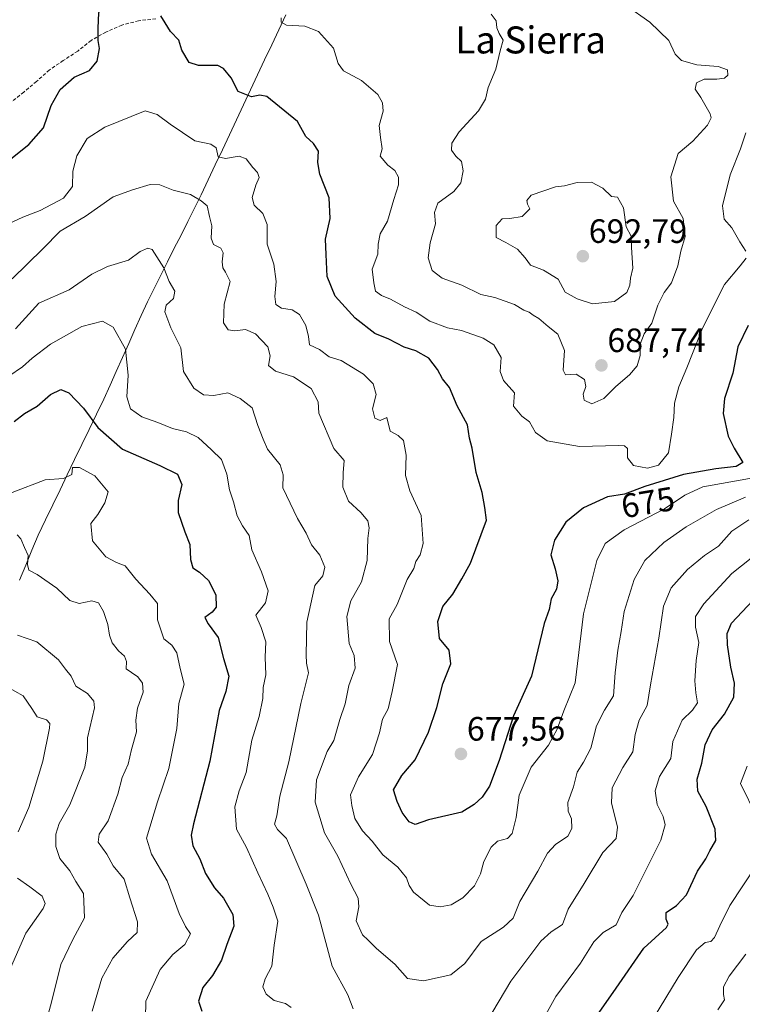
# Model space of a CAD drawing. Units: metres. Extents: x 563209 to 566649, y 4717153 to 4719499.
# Drawn here: x 565798 to 566012, y 4717875 to 4718167 of the extents above; entities that cross this region are included whole.
import ezdxf
from ezdxf.enums import TextEntityAlignment as Align

# ---------------------------------------------------------------- set-up
doc = ezdxf.new("R2010")
doc.units = ezdxf.units.M
doc.header["$MEASUREMENT"] = 0
doc.linetypes.add('TRAZOSX2', pattern=[1.5, 1, -0.5])
for name, color, linetype, lineweight in [('Carátula', 7, 'Continuous', 5), ('Curva de nivel maestra', 36, 'Continuous', 30), ('Curva de nivel normal', 36, 'Continuous', 0), ('Municipio', 9, 'Continuous', 13), ('Municipio CxS', 142, 'Continuous', 0), ('Punto de cota en terreno', 7, 'Continuous', 0), ('Rótulo de curva de nivel directora', 19, 'Continuous', 0), ('Rótulo de punto de cota en terreno', 19, 'Continuous', 0), ('Senda', 19, 'TRAZOSX2', 0), ('Texto cartográfico', 19, 'Continuous', 0)]:
    doc.layers.add(name, color=color, linetype=linetype, lineweight=lineweight)
doc.styles.add('Arial', font='txt', dxfattribs={"height": 0.2})

# ---------------------------------------------------------------- blocks, each defined once
blk = doc.blocks.new('5PATER')
at = {"layer": 'Carátula', "linetype": 'Continuous', "lineweight": 5}
h = blk.add_hatch(color=250, dxfattribs=at)
edge = h.paths.add_edge_path()
edge.add_ellipse((0, 0.01), major_axis=(-1.33, -1.34), ratio=0.999422, start_angle=0, end_angle=360)

msp = doc.modelspace()

# ---------------------------------------------------------------- linework, layer by layer
at = {"layer": 'Curva de nivel maestra', "color": 36, "linetype": 'Continuous', "lineweight": 30}
for points in [[(565794.38, 4718125.04, 675), (565800.77, 4718130.14, 675), (565805.08, 4718135.1, 675), (565807.36, 4718141.67, 675), (565810.01, 4718146.44, 675), (565814.17, 4718150.04, 675), (565818.71, 4718152.08, 675), (565821.03, 4718154.82, 675), (565821.68, 4718158.59, 675), (565821.29, 4718160.96, 675), (565821.3, 4718164.64, 675), (565821.46, 4718169.18, 675), (565823.92, 4718175.41, 675), (565824.65, 4718177.99, 675), (565821.68, 4718179.22, 675), (565811.71, 4718180.92, 675), (565806.14, 4718181.34, 675), (565803.69, 4718182.84, 675), (565799.84, 4718184.16, 675), (565791.9, 4718185.4, 675)], [(566014.06, 4718076.45, 675), (566010.96, 4718070.14, 675), (566009.49, 4718062.34, 675), (566007, 4718054.79, 675), (566006.65, 4718050.39, 675), (566008.1, 4718043.66, 675), (566009.85, 4718040.15, 675), (566012.43, 4718035.87, 675), (566010.5, 4718034.68, 675), (566004.42, 4718034.01, 675), (565994.83, 4718032.3, 675), (565983.39, 4718028.78, 675), (565977.32, 4718026.45, 675), (565972.36, 4718025.63, 675), (565965.18, 4718022.46, 675), (565959.92, 4718018.15, 675), (565956.56, 4718012.81, 675), (565955.52, 4718008.44, 675), (565956.8, 4718004.33, 675), (565957.59, 4718000.78, 675), (565957.18, 4717998.31, 675), (565955.66, 4717995.48, 675), (565955.05, 4717992.31, 675), (565953.52, 4717988.11, 675), (565949.77, 4717972.48, 675), (565944.4, 4717960.74, 675), (565940.16, 4717947.52, 675), (565937.35, 4717939.9, 675), (565935.13, 4717936.65, 675), (565932.75, 4717934.44, 675), (565929.12, 4717932.18, 675), (565919.24, 4717929.92, 675), (565915.31, 4717928.5, 675), (565913.51, 4717929.3, 675), (565911.45, 4717932.14, 675), (565909.94, 4717935.33, 675), (565908.9, 4717938.78, 675), (565911.37, 4717943.08, 675), (565915.3, 4717947.67, 675), (565919.24, 4717955.92, 675), (565921.67, 4717963.18, 675), (565923.54, 4717970.24, 675), (565925.87, 4717976.15, 675), (565925.36, 4717980.25, 675), (565922.53, 4717983.65, 675), (565921.98, 4717988.7, 675), (565923.53, 4717993.15, 675), (565926.44, 4717996.86, 675), (565929.14, 4718001.4, 675), (565931.65, 4718005.97, 675), (565936.42, 4718018.74, 675), (565935.9, 4718022.52, 675), (565935.15, 4718026.97, 675), (565933.36, 4718032.93, 675), (565932.2, 4718040.1, 675), (565931.44, 4718043.02, 675), (565930.76, 4718047, 675), (565927.78, 4718052.69, 675), (565925.48, 4718058.04, 675), (565923.44, 4718060.67, 675), (565921.9, 4718063.47, 675), (565919.37, 4718066.75, 675), (565915.5, 4718069, 675), (565912.02, 4718070.07, 675), (565907.49, 4718072.39, 675), (565903.28, 4718074.09, 675), (565897.51, 4718078.65, 675), (565891.55, 4718085.16, 675), (565889.22, 4718090.98, 675), (565888.87, 4718097.48, 675), (565888.73, 4718102.08, 675), (565890.12, 4718108.17, 675), (565889.79, 4718114.28, 675), (565887.04, 4718121.34, 675), (565886.38, 4718124.8, 675), (565886.65, 4718128.14, 675), (565885.12, 4718130.37, 675), (565882.9, 4718132.46, 675), (565880.41, 4718136.97, 675), (565871.31, 4718144.3, 675), (565869.26, 4718144.76, 675), (565866.72, 4718144.29, 675), (565862.81, 4718145.84, 675), (565860.74, 4718149.9, 675), (565858.49, 4718152.66, 675), (565856.82, 4718153.51, 675), (565851.02, 4718153.56, 675), (565848.28, 4718154.46, 675), (565846.09, 4718158.1, 675), (565845.16, 4718161, 675), (565842.75, 4718163.64, 675), (565841.11, 4718166.14, 675), (565839.84, 4718168.27, 675)], [(565796.41, 4718048, 650), (565799.48, 4718050.38, 650), (565803.22, 4718052.59, 650), (565807.14, 4718056.06, 650), (565810.26, 4718057.51, 650), (565812.63, 4718056.46, 650), (565816.95, 4718052, 650), (565821.21, 4718046.24, 650), (565828.5, 4718039.78, 650), (565839.62, 4718034.97, 650), (565844.83, 4718032.39, 650), (565846.14, 4718029.38, 650), (565845.04, 4718024.61, 650), (565845.05, 4718020.99, 650), (565846.97, 4718015.32, 650), (565848.52, 4718011.59, 650), (565848.62, 4718007.07, 650), (565849.37, 4718004.6, 650), (565851.36, 4718003.36, 650), (565854, 4718000.87, 650), (565856.15, 4717996.61, 650), (565856.27, 4717992.97, 650), (565855.11, 4717991.5, 650), (565852.91, 4717989.89, 650), (565853.86, 4717988.06, 650), (565856.85, 4717983.96, 650), (565858.44, 4717977.73, 650), (565860.03, 4717972.5, 650), (565859.14, 4717967.97, 650), (565857.2, 4717962.35, 650), (565854.44, 4717947.31, 650), (565849.54, 4717928.77, 650), (565848.91, 4717925.4, 650), (565849.38, 4717922.24, 650), (565851.41, 4717918.4, 650), (565853.15, 4717914, 650), (565855.82, 4717909.73, 650), (565858.46, 4717906.72, 650), (565861.24, 4717901.83, 650), (565861.5, 4717898.43, 650), (565859.45, 4717892.95, 650), (565857.83, 4717888.32, 650), (565855.18, 4717883.8, 650), (565852.28, 4717880.23, 650), (565851.05, 4717876.18, 650), (565851.99, 4717873.24, 650)], [(565969.84, 4717872.85, 650), (565974.92, 4717880.01, 650), (565983.12, 4717891.9, 650), (565989.81, 4717898.01, 650), (565990.35, 4717899.01, 650), (565989.74, 4717900.49, 650), (565989.75, 4717902.49, 650), (565992.82, 4717904.49, 650), (565995.78, 4717907.72, 650), (565999.04, 4717914.72, 650), (566001.44, 4717918.38, 650), (566002.69, 4717920.76, 650), (566004.42, 4717923.82, 650), (566004.22, 4717927.14, 650), (566001.57, 4717933.92, 650), (565999.14, 4717938.41, 650), (565998.86, 4717941.98, 650), (566000.26, 4717946.69, 650), (566001.27, 4717952.15, 650), (566003.34, 4717956.59, 650), (566007.02, 4717961.25, 650), (566009.74, 4717966.26, 650), (566009.97, 4717970.48, 650), (566008.93, 4717975.22, 650), (566007.86, 4717981.83, 650), (566007.82, 4717985.14, 650), (566009.07, 4717988.21, 650), (566017.04, 4717996.59, 650)]]:
    msp.add_polyline3d(points, dxfattribs=at)
at = {"layer": 'Curva de nivel normal', "color": 36, "linetype": 'Continuous', "lineweight": 0}
for points in [[(565937.81, 4718168.71, 685), (565939.28, 4718166.82, 685), (565939.52, 4718164.67, 685), (565940.19, 4718163.06, 685), (565941.34, 4718161.04, 685), (565940.53, 4718157.92, 685), (565939.18, 4718152.47, 685), (565936.92, 4718146.98, 685), (565936.14, 4718143.6, 685), (565934.08, 4718140.09, 685), (565928.35, 4718133.86, 685), (565926.13, 4718130.54, 685), (565926.09, 4718128.47, 685), (565927.34, 4718126.62, 685), (565928.99, 4718125.08, 685), (565929.52, 4718122.29, 685), (565928.82, 4718118.8, 685), (565926.72, 4718116.14, 685), (565922.02, 4718112.73, 685), (565921.01, 4718109.96, 685), (565921.34, 4718106.56, 685), (565919.7, 4718101.01, 685), (565919.13, 4718096.49, 685), (565920.37, 4718092.8, 685), (565923.26, 4718090.51, 685), (565929.12, 4718088.4, 685), (565934.72, 4718085.7, 685), (565938.89, 4718084.81, 685), (565944.72, 4718082.67, 685), (565947.54, 4718081.04, 685), (565949.14, 4718080.38, 685), (565950.24, 4718079.48, 685), (565951.94, 4718078.51, 685), (565954.69, 4718076.2, 685), (565957.57, 4718073.89, 685), (565959.58, 4718069.08, 685), (565959.13, 4718063.23, 685), (565959.83, 4718061.83, 685), (565963.01, 4718062.02, 685), (565965.52, 4718060.48, 685), (565965.9, 4718058.4, 685), (565965.06, 4718056.15, 685), (565965.43, 4718054.34, 685), (565967.66, 4718053.21, 685), (565971.28, 4718054.83, 685), (565974.82, 4718058.39, 685), (565978.8, 4718061.8, 685), (565981.12, 4718064.54, 685), (565981.98, 4718067.53, 685), (565982.02, 4718070.93, 685), (565983.15, 4718073.98, 685), (565985.49, 4718077.17, 685), (565987.29, 4718082.52, 685), (565989.15, 4718086.23, 685), (565991.27, 4718089.14, 685), (565993.21, 4718094.14, 685), (565994.06, 4718098.47, 685), (565995.38, 4718102.82, 685), (565994.74, 4718108.22, 685), (565991.93, 4718113.28, 685), (565991.11, 4718120.5, 685), (565993.31, 4718127.47, 685), (565997.61, 4718131.14, 685), (566001.99, 4718135.8, 685), (566003.01, 4718138, 685), (566002.75, 4718139.2, 685), (566000.01, 4718144.07, 685), (565998.36, 4718146.54, 685), (565998.72, 4718148.36, 685), (566000.98, 4718149.49, 685), (566004.78, 4718149.45, 685), (566007.04, 4718149.77, 685), (566007.98, 4718150.68, 685), (566007.93, 4718152.28, 685), (566005.16, 4718153.22, 685), (565998.81, 4718153.72, 685), (565994.28, 4718155.02, 685), (565992.36, 4718156.93, 685), (565990.5, 4718160.9, 685), (565984.88, 4718166.41, 685), (565977.88, 4718171.37, 685)], [(565875.52, 4718167.63, 680), (565875.55, 4718166.35, 680), (565877.15, 4718165.52, 680), (565882.54, 4718165.22, 680), (565886.6, 4718163.62, 680), (565891.12, 4718158.66, 680), (565892.48, 4718154.17, 680), (565894.04, 4718151.96, 680), (565899.41, 4718149.13, 680), (565904.19, 4718144.98, 680), (565905.62, 4718142.48, 680), (565905.82, 4718139.99, 680), (565904.62, 4718135.78, 680), (565905.02, 4718132.21, 680), (565905.53, 4718128.8, 680), (565904.9, 4718126.64, 680), (565907.14, 4718123.98, 680), (565909.29, 4718122.39, 680), (565910.38, 4718120.47, 680), (565910.3, 4718118.14, 680), (565908.96, 4718113.8, 680), (565907.1, 4718107.35, 680), (565904.93, 4718103.67, 680), (565904.32, 4718100.62, 680), (565904.22, 4718097.64, 680), (565902.58, 4718093.21, 680), (565903, 4718089.16, 680), (565903.56, 4718086.64, 680), (565905.28, 4718085.32, 680), (565907.97, 4718084.32, 680), (565912.14, 4718082.03, 680), (565915.63, 4718080.38, 680), (565919.62, 4718077.77, 680), (565924.91, 4718075.82, 680), (565929.07, 4718074.94, 680), (565935.5, 4718072.73, 680), (565938.58, 4718070.74, 680)], [(565793.65, 4718106.13, 670), (565798.92, 4718108.58, 670), (565804.08, 4718110.6, 670), (565811.05, 4718114.2, 670), (565813.63, 4718117.65, 670), (565813.74, 4718122.26, 670), (565815, 4718126.8, 670), (565818.03, 4718131.87, 670), (565823.22, 4718135.23, 670), (565835.24, 4718140.07, 670), (565838.74, 4718138.98, 670), (565842.59, 4718136.15, 670), (565850, 4718131.22, 670), (565854.7, 4718130.23, 670), (565856.24, 4718129.13, 670), (565856.92, 4718126.48, 670), (565859.04, 4718125.94, 670), (565863.08, 4718126.64, 670), (565865.21, 4718125.84, 670), (565867.12, 4718123.3, 670), (565868.58, 4718121.86, 670), (565869.03, 4718120.38, 670), (565868, 4718118.04, 670), (565866.96, 4718114.4, 670), (565867.58, 4718112.14, 670), (565870.12, 4718109.69, 670), (565871.44, 4718106.42, 670), (565871.42, 4718100.58, 670), (565873.38, 4718094.64, 670), (565874.04, 4718089.51, 670), (565873.63, 4718085.1, 670), (565873.99, 4718082.68, 670), (565875.67, 4718081.63, 670), (565878.85, 4718081.08, 670), (565881, 4718079.68, 670), (565882.87, 4718076.43, 670), (565883.67, 4718073.23, 670), (565883.94, 4718070.71, 670), (565886.93, 4718069.33, 670), (565889.78, 4718067.21, 670), (565893.37, 4718066.11, 670), (565899.97, 4718062.06, 670), (565902.84, 4718059.15, 670), (565903.72, 4718056.04, 670), (565902.64, 4718051.74, 670), (565903.3, 4718048.96, 670), (565904.91, 4718048.34, 670), (565906.93, 4718049.18, 670), (565907.88, 4718045.12, 670), (565910.28, 4718043.85, 670), (565911.78, 4718042.39, 670), (565912.64, 4718038.05, 670), (565912.42, 4718032.03, 670), (565913.67, 4718027.46, 670), (565917.09, 4718020.1, 670), (565917.64, 4718011.81, 670), (565916.77, 4718008.48, 670), (565915.48, 4718006.48, 670), (565914.92, 4718004.48, 670), (565912.94, 4718001.15, 670), (565909.92, 4717993.81, 670), (565907.55, 4717989.48, 670), (565907.67, 4717982.81, 670), (565910, 4717975.94, 670), (565908.48, 4717967.98, 670), (565907.31, 4717962.85, 670), (565905.6, 4717959.74, 670), (565904.73, 4717955.69, 670), (565902.67, 4717949.34, 670), (565898.5, 4717942.66, 670), (565896.09, 4717937.3, 670), (565896.51, 4717934.16, 670), (565897.4, 4717930.36, 670), (565899.7, 4717926.69, 670), (565902.56, 4717923.58, 670), (565905.71, 4717919.6, 670), (565910.15, 4717915.93, 670), (565912.67, 4717912.73, 670), (565913.48, 4717910.49, 670), (565914.8, 4717908.5, 670), (565919.51, 4717904.65, 670), (565922.71, 4717904.14, 670), (565926, 4717904.74, 670), (565929.39, 4717906.82, 670), (565932.93, 4717910.41, 670), (565934.62, 4717913.97, 670), (565935.65, 4717917.57, 670), (565937.85, 4717921.81, 670), (565939.72, 4717923.58, 670), (565942.68, 4717924.38, 670), (565944.07, 4717925.92, 670), (565945.25, 4717930.65, 670), (565946.14, 4717937.28, 670), (565949.67, 4717945.58, 670), (565954.83, 4717952.08, 670), (565957.42, 4717956.81, 670), (565959.42, 4717962.25, 670), (565962.73, 4717970.55, 670), (565965.2, 4717991.02, 670), (565969.2, 4718006.77, 670), (565971.67, 4718011.84, 670), (565977.23, 4718015.88, 670), (565989.24, 4718022.13, 670), (565995.25, 4718026.2, 670), (566000.55, 4718028.64, 670), (566017.23, 4718031.56, 670)], [(566013.37, 4718098.53, 680), (566011.55, 4718101.29, 680), (566009.19, 4718105.42, 680), (566006.95, 4718107.99, 680), (566006.44, 4718111.9, 680), (566008.66, 4718121.13, 680), (566011.76, 4718128.79, 680), (566013.29, 4718133.54, 680)], [(565795.75, 4718090.25, 665), (565804.89, 4718099.24, 665), (565810, 4718104.41, 665), (565817.44, 4718108.77, 665), (565825.77, 4718114.6, 665), (565831.48, 4718116.71, 665), (565836.69, 4718118.24, 665), (565839.6, 4718118.13, 665), (565843.55, 4718116.62, 665), (565848.68, 4718115.32, 665), (565851.8, 4718113.44, 665), (565853.6, 4718111.92, 665), (565854.29, 4718108.8, 665), (565855, 4718106.02, 665), (565854.77, 4718102.31, 665), (565855.53, 4718100.43, 665), (565857.7, 4718099.37, 665), (565858.4, 4718098.04, 665), (565858.01, 4718095.35, 665), (565858.23, 4718093.55, 665), (565859.08, 4718092.3, 665), (565860.48, 4718089.47, 665), (565858.7, 4718082.8, 665), (565858.46, 4718077.22, 665), (565859.8, 4718075.2, 665), (565861.86, 4718074.93, 665), (565865, 4718075.28, 665), (565867.94, 4718074.01, 665), (565871.58, 4718070.15, 665), (565872.28, 4718067.47, 665), (565871.79, 4718064.59, 665), (565873.91, 4718062.96, 665), (565879.17, 4718061.27, 665), (565884.4, 4718057.76, 665), (565886.5, 4718053.81, 665), (565886.76, 4718050.48, 665), (565891.15, 4718040.04, 665), (565894.25, 4718036.49, 665), (565893.94, 4718032.8, 665), (565893.79, 4718028.53, 665), (565895.56, 4718024.43, 665), (565899.16, 4718021.03, 665), (565901.23, 4718018.54, 665), (565901.68, 4718016.44, 665), (565901.23, 4718013.33, 665), (565901.1, 4718006.78, 665), (565899.41, 4718000.48, 665), (565896.23, 4717994.81, 665), (565895.04, 4717990.22, 665), (565895.72, 4717982.22, 665), (565897.2, 4717978.62, 665), (565897.5, 4717974.92, 665), (565895.62, 4717969.74, 665), (565894.51, 4717964.34, 665), (565892.99, 4717959.72, 665), (565891.21, 4717953.48, 665), (565889.23, 4717950.15, 665), (565886, 4717941.81, 665), (565885.64, 4717935.17, 665), (565888.41, 4717926.05, 665), (565892.32, 4717919.16, 665), (565896.17, 4717910.85, 665), (565898.37, 4717906.7, 665), (565898.61, 4717904.1, 665), (565897.75, 4717900.04, 665), (565899.63, 4717895.88, 665), (565901.37, 4717894.29, 665), (565903.86, 4717891.77, 665), (565909.26, 4717887.18, 665), (565913, 4717882.91, 665), (565917.77, 4717882.24, 665), (565925.88, 4717883.94, 665), (565930.02, 4717887.38, 665), (565934.82, 4717893.82, 665), (565941.49, 4717898.16, 665), (565944.33, 4717900.83, 665), (565946.33, 4717905.74, 665), (565951.63, 4717914.67, 665), (565954.55, 4717920.03, 665), (565956.9, 4717922.6, 665), (565960.54, 4717925.04, 665), (565961.79, 4717927.39, 665), (565961.62, 4717930.27, 665), (565960.64, 4717932.49, 665), (565960.56, 4717935.05, 665), (565962.23, 4717939.72, 665), (565963.29, 4717944.09, 665), (565965.23, 4717947.01, 665), (565967.36, 4717951.2, 665), (565969.09, 4717957.81, 665), (565971.44, 4717962.4, 665), (565974.12, 4717966.7, 665), (565974.64, 4717973.55, 665), (565975.36, 4717980.26, 665), (565976.42, 4717985.77, 665), (565977.28, 4717991.72, 665), (565980.24, 4718001.15, 665), (565983.36, 4718006.81, 665), (565989.06, 4718012.13, 665), (565995.62, 4718016.81, 665), (566004.62, 4718021.96, 665), (566013.27, 4718025.53, 665)], [(565967.91, 4718082.89, 690), (565974.43, 4718083.57, 690), (565978.02, 4718086.23, 690), (565978.98, 4718088.4, 690), (565979.18, 4718090.45, 690), (565979.84, 4718093.47, 690), (565979.48, 4718099.59, 690), (565979.38, 4718102.97, 690), (565977.84, 4718105.71, 690), (565977.04, 4718111.35, 690), (565975.26, 4718114.5, 690), (565973.47, 4718114.7, 690), (565970.89, 4718117.18, 690), (565967.61, 4718118.96, 690), (565963.35, 4718118.88, 690), (565959.56, 4718117.9, 690), (565956.9, 4718117.59, 690), (565949.72, 4718115.06, 690), (565948.36, 4718113.54, 690), (565948.6, 4718112.43, 690), (565949.32, 4718111.02, 690), (565946.98, 4718108.8, 690), (565943.31, 4718108.2, 690), (565941.12, 4718108.12, 690), (565939.26, 4718106.06, 690), (565939.3, 4718102.58, 690), (565942.16, 4718101.06, 690), (565945.64, 4718099.05, 690), (565947.92, 4718096.51, 690), (565949.45, 4718094.32, 690), (565953.35, 4718092.91, 690), (565957.67, 4718090.16, 690), (565959.77, 4718086.38, 690), (565963.29, 4718084.41, 690), (565967.91, 4718082.89, 690)], [(565796.78, 4718075.47, 660), (565803.72, 4718083.12, 660), (565812.69, 4718087.06, 660), (565819.39, 4718091.68, 660), (565824.03, 4718093.92, 660), (565830.28, 4718095.85, 660), (565833.73, 4718098.37, 660), (565836, 4718099.43, 660), (565837.28, 4718098.99, 660), (565840.72, 4718093.6, 660), (565842.37, 4718089.47, 660), (565844.02, 4718086.62, 660), (565843.67, 4718084.47, 660), (565841.5, 4718082.47, 660), (565841.02, 4718080.56, 660), (565842.81, 4718075.82, 660), (565845.8, 4718069.81, 660), (565846.59, 4718062.85, 660), (565849.68, 4718057.84, 660), (565852.48, 4718055.88, 660), (565855.55, 4718055.76, 660), (565859.71, 4718056.5, 660), (565863.41, 4718054.87, 660), (565866.98, 4718052.08, 660), (565868.61, 4718046.87, 660), (565870.21, 4718042.81, 660), (565871.52, 4718039.81, 660), (565875.27, 4718035.15, 660), (565876.18, 4718032.15, 660), (565876.03, 4718028.36, 660), (565880.4, 4718019.3, 660), (565883.01, 4718014.91, 660), (565884.5, 4718011.44, 660), (565886.97, 4718008.42, 660), (565888.47, 4718004.85, 660), (565887.92, 4718002.3, 660), (565885.52, 4717999.44, 660), (565883.15, 4717988.48, 660), (565882.94, 4717978.81, 660), (565883.04, 4717976.38, 660), (565883.62, 4717973.53, 660), (565881.36, 4717964.41, 660), (565877.83, 4717947.16, 660), (565875.18, 4717936.9, 660), (565874.28, 4717931.16, 660), (565873.56, 4717928.61, 660), (565874.45, 4717927.03, 660), (565877.17, 4717924.42, 660), (565882.96, 4717910.87, 660), (565886.63, 4717901.71, 660), (565890.66, 4717886.55, 660), (565895.32, 4717878.07, 660), (565896.86, 4717873.95, 660)], [(565938.58, 4718070.74, 680), (565940.79, 4718067.02, 680), (565940.53, 4718062.85, 680), (565941.52, 4718060.14, 680), (565944.79, 4718056.48, 680), (565944.4, 4718052.6, 680), (565946.9, 4718049.62, 680), (565949.16, 4718047.93, 680), (565950.94, 4718044.78, 680), (565954.38, 4718042.28, 680), (565963.98, 4718040.58, 680), (565975.54, 4718040.85, 680), (565977.35, 4718040.82, 680), (565978.22, 4718040.03, 680), (565978.21, 4718037.27, 680), (565980.03, 4718034.95, 680), (565984.2, 4718034.13, 680), (565987.44, 4718035.08, 680), (565990.43, 4718038.7, 680), (565991.29, 4718044.21, 680), (565991.98, 4718049.24, 680), (565992.23, 4718053.46, 680), (565993.5, 4718058.26, 680), (565995.88, 4718063.94, 680), (566000.5, 4718075.66, 680), (566007.02, 4718088.6, 680), (566011.7, 4718094.14, 680), (566013.47, 4718096.47, 680)], [(565878.52, 4717874.34, 655), (565876.81, 4717875.49, 655), (565873.52, 4717876.4, 655), (565871.14, 4717878.24, 655), (565870.09, 4717880.44, 655), (565870.82, 4717882.75, 655), (565872.74, 4717886.53, 655), (565873.43, 4717892.78, 655), (565874.6, 4717899.9, 655), (565873.15, 4717904.07, 655), (565871.64, 4717907.88, 655), (565868.62, 4717914.19, 655), (565865.28, 4717921.71, 655), (565862.33, 4717927.16, 655), (565861.85, 4717933.82, 655), (565863.06, 4717938.52, 655), (565865.18, 4717943.92, 655), (565866.88, 4717953.52, 655), (565869.05, 4717960.52, 655), (565870.15, 4717965.92, 655), (565870.18, 4717969.18, 655), (565871.03, 4717972.9, 655), (565870.83, 4717978.16, 655), (565870.97, 4717982.66, 655), (565869.62, 4717986.96, 655), (565868.01, 4717990.6, 655), (565870.89, 4717994.3, 655), (565871.69, 4717997.86, 655), (565869.69, 4718003.46, 655), (565866.81, 4718009.94, 655), (565866.07, 4718014.26, 655), (565864.11, 4718017.12, 655), (565862.51, 4718020.04, 655), (565861.41, 4718024.16, 655), (565860.27, 4718027.73, 655), (565859.49, 4718032.42, 655), (565857.84, 4718036.78, 655), (565854.93, 4718039.62, 655), (565850.91, 4718043.26, 655), (565847.53, 4718044.98, 655), (565843.34, 4718045.97, 655), (565839.02, 4718047.69, 655), (565834.24, 4718049.37, 655), (565830.88, 4718051.79, 655), (565829.75, 4718055.32, 655), (565830.22, 4718061.77, 655), (565829.42, 4718069.41, 655), (565825.74, 4718075.95, 655), (565822.58, 4718077.75, 655), (565816.4, 4718076.2, 655), (565807.17, 4718070.93, 655), (565801.73, 4718066.78, 655), (565798.84, 4718064.22, 655), (565794.82, 4718061.4, 655)], [(565835.35, 4717871.11, 645), (565835.38, 4717876.16, 645), (565839.72, 4717885.53, 645), (565843.47, 4717890.04, 645), (565846.99, 4717893, 645), (565848.65, 4717896.16, 645), (565847.2, 4717898.34, 645), (565845.32, 4717902.12, 645), (565841.76, 4717911.82, 645), (565837.11, 4717919.8, 645), (565835.65, 4717924.51, 645), (565838.85, 4717935.28, 645), (565842.24, 4717945.12, 645), (565844.59, 4717957.05, 645), (565845.25, 4717964.46, 645), (565846.84, 4717970.16, 645), (565845.64, 4717974.79, 645), (565844.58, 4717979.39, 645), (565843.09, 4717981.68, 645), (565840.8, 4717983.56, 645), (565838.89, 4717989.2, 645), (565838.85, 4717994.09, 645), (565836.61, 4717996.85, 645), (565832.46, 4718001.28, 645), (565829.31, 4718005.2, 645), (565826.71, 4718006.19, 645), (565823.59, 4718007.91, 645), (565819.61, 4718012.61, 645), (565819.16, 4718017.74, 645), (565821.16, 4718020.48, 645), (565823.3, 4718023.94, 645), (565824.28, 4718027.12, 645), (565820.28, 4718031.88, 645), (565815.74, 4718034.41, 645), (565813.7, 4718034.35, 645), (565813.51, 4718032.31, 645), (565811.04, 4718031.16, 645), (565805.53, 4718030.76, 645), (565795.78, 4718027.01, 645)], [(565936.41, 4717869.91, 660), (565943.68, 4717882.1, 660), (565952.56, 4717893.99, 660), (565955.64, 4717896.75, 660), (565958.96, 4717898.93, 660), (565960.61, 4717903.44, 660), (565965.39, 4717911.09, 660), (565970.98, 4717920.27, 660), (565974.9, 4717924.35, 660), (565975.32, 4717927.78, 660), (565973.48, 4717934.99, 660), (565973.71, 4717939.38, 660), (565976.85, 4717945.45, 660), (565979.88, 4717950.13, 660), (565980.49, 4717955.22, 660), (565981.66, 4717959.48, 660), (565984.12, 4717963.84, 660), (565985.06, 4717969.97, 660), (565987.5, 4717983.74, 660), (565988.9, 4717993.27, 660), (565991.16, 4717998.73, 660), (565996.04, 4718004.18, 660), (566001.04, 4718008.29, 660), (566005.23, 4718011.1, 660), (566009.22, 4718015.53, 660), (566014.25, 4718018.82, 660)], [(565797.23, 4718014.44, 640), (565798.37, 4718013.26, 640), (565799.4, 4718010.67, 640), (565800.56, 4718008.29, 640), (565800.33, 4718005.6, 640), (565800.71, 4718003.94, 640), (565803.16, 4718002.63, 640), (565809.06, 4717998.6, 640), (565812.87, 4717994.9, 640), (565815.66, 4717994.09, 640), (565819.38, 4717994.83, 640), (565821.34, 4717994.23, 640), (565822.83, 4717991.72, 640), (565824.18, 4717987.87, 640), (565824.61, 4717984.7, 640), (565825.46, 4717982.43, 640), (565827.28, 4717980.01, 640), (565829.13, 4717978.47, 640), (565829.68, 4717976.89, 640), (565829.56, 4717974.68, 640), (565831.19, 4717973.63, 640), (565833.07, 4717972.3, 640), (565834.48, 4717970.46, 640), (565834.65, 4717967.81, 640), (565832.95, 4717962.99, 640), (565832.49, 4717959.51, 640), (565832.67, 4717955.99, 640), (565831.13, 4717950.81, 640), (565830.14, 4717946.48, 640), (565828.41, 4717942.48, 640), (565827.16, 4717937.49, 640), (565824.24, 4717929.66, 640), (565821.6, 4717925.72, 640), (565821.26, 4717923.34, 640), (565823.84, 4717919.74, 640), (565825.77, 4717916.28, 640), (565829, 4717912.3, 640), (565830.68, 4717906.79, 640), (565832.99, 4717899.65, 640), (565832.9, 4717896.49, 640), (565830.03, 4717893.84, 640), (565825.68, 4717888.91, 640), (565822.38, 4717883.03, 640), (565819.53, 4717873.2, 640)], [(566014.88, 4718007.49, 655), (566009.22, 4718002.94, 655), (566000.9, 4717993.97, 655), (565998.38, 4717990.24, 655), (565998.41, 4717987.02, 655), (565999.42, 4717982.46, 655), (565998.57, 4717977.2, 655), (565998.18, 4717971.17, 655), (565998.48, 4717967.53, 655), (565999.05, 4717964.66, 655), (565997.52, 4717962.48, 655), (565994.46, 4717959.48, 655), (565991.69, 4717953.15, 655), (565991.12, 4717948.15, 655)], [(565797.4, 4717984.64, 635), (565803.06, 4717982.7, 635), (565809.49, 4717977.38, 635), (565811.6, 4717974.58, 635), (565813.28, 4717972.51, 635), (565814.71, 4717969.6, 635), (565818.1, 4717967.34, 635), (565820, 4717965.14, 635), (565820.2, 4717963.12, 635), (565818.1, 4717954.27, 635), (565818.08, 4717950.35, 635), (565817.33, 4717945.54, 635), (565812.88, 4717934.37, 635), (565809.68, 4717928.88, 635), (565808.76, 4717925.71, 635), (565808.77, 4717922.01, 635), (565809.94, 4717918.51, 635), (565812.86, 4717914.77, 635), (565814.64, 4717911.64, 635), (565816.9, 4717908.05, 635), (565817.22, 4717900.92, 635), (565813.79, 4717894.49, 635), (565810.26, 4717887.08, 635), (565807.48, 4717875.84, 635), (565805.96, 4717870.48, 635)], [(565797.61, 4717926.42, 630), (565800.72, 4717933.6, 630), (565804.84, 4717947.37, 630), (565806.9, 4717957.12, 630), (565806.91, 4717958.52, 630), (565805.98, 4717959.54, 630), (565803.22, 4717960.46, 630), (565801.6, 4717962.92, 630), (565799.04, 4717966.66, 630), (565791.51, 4717970.83, 630)], [(565991.12, 4717948.15, 655), (565987.73, 4717942.82, 655), (565986.47, 4717938.49, 655), (565987.04, 4717934.49, 655), (565988.87, 4717930.89, 655), (565989.4, 4717928.41, 655), (565988.12, 4717923.89, 655), (565979.93, 4717907.49, 655), (565976.54, 4717902.49, 655), (565974.92, 4717898.82, 655), (565971.08, 4717896.49, 655), (565968.3, 4717893.76, 655), (565964.32, 4717887.44, 655), (565957, 4717877.61, 655), (565948.48, 4717862.28, 655)], [(566013.7, 4717945.82, 645), (566011.8, 4717940.7, 645), (566016.58, 4717930.8, 645)], [(566016.55, 4717916.49, 645), (566008.56, 4717904.49, 645), (566005.62, 4717898.49, 645), (566004.04, 4717895.02, 645), (566002.99, 4717893.84, 645), (566001.24, 4717893.58, 645), (565998.69, 4717891.38, 645), (565993.29, 4717883.24, 645), (565985.97, 4717871.14, 645)], [(565795.33, 4717885.99, 630), (565799.87, 4717896.29, 630), (565805, 4717903.64, 630), (565805.55, 4717905.14, 630), (565804.73, 4717907.26, 630), (565801.06, 4717910.08, 630), (565797.35, 4717912.59, 630)], [(566005.04, 4717873.56, 640), (566006.98, 4717876.58, 640), (566006.74, 4717878.13, 640), (566006.68, 4717880.46, 640), (566008.4, 4717883.63, 640), (566013.3, 4717890.12, 640)]]:
    msp.add_polyline3d(points, dxfattribs=at)
at = {"layer": 'Municipio', "color": 9, "linetype": 'Continuous', "lineweight": 13}
msp.add_polyline3d([(565876.94, 4718168.59, 680.07), (565874.85, 4718164.14, 679.1), (565872.75, 4718159.69, 677.91), (565870.66, 4718155.23, 676.98), (565868.57, 4718150.78, 675.99), (565866.48, 4718146.33, 675.21), (565864.38, 4718141.88, 674.47), (565862.29, 4718137.42, 673.28), (565860.2, 4718132.97, 671.66), (565858.11, 4718128.52, 669.83), (565856.01, 4718124.06, 669.13), (565853.92, 4718119.61, 667.14), (565851.83, 4718115.16, 665.41), (565849.84, 4718111.2, 664.17), (565847.85, 4718107.25, 663.27), (565845.86, 4718103.29, 662.31), (565843.87, 4718099.34, 661.47), (565841.88, 4718095.38, 660.5), (565839.89, 4718091.42, 659.65), (565837.9, 4718087.47, 659.15), (565835.91, 4718083.51, 658.85), (565834.06, 4718079.38, 657.81), (565832.21, 4718075.26, 656.62), (565830.36, 4718071.13, 655.35), (565828.52, 4718067, 654.47), (565826.67, 4718062.87, 653.79), (565824.82, 4718058.75, 652.74), (565822.97, 4718054.62, 652.15), (565820.8, 4718050.14, 650.7), (565818.64, 4718045.67, 648.98), (565816.47, 4718041.19, 647.23), (565814.31, 4718036.71, 645.62), (565812.14, 4718032.24, 644.95), (565809.98, 4718027.76, 643.94), (565807.81, 4718023.28, 642.66), (565805.65, 4718018.81, 641.5), (565803.48, 4718014.33, 641.24), (565801.64, 4718009.89, 640.52), (565799.8, 4718005.46, 639.43), (565797.96, 4718001.02, 638.76)], dxfattribs=at)
msp.add_polyline3d([(565876.94, 4718168.59, 680.07), (565874.85, 4718164.14, 679.1), (565872.75, 4718159.69, 677.91), (565870.66, 4718155.23, 676.98), (565868.57, 4718150.78, 675.99), (565866.48, 4718146.33, 675.21), (565864.38, 4718141.88, 674.47), (565862.29, 4718137.42, 673.28), (565860.2, 4718132.97, 671.66), (565858.11, 4718128.52, 669.83), (565856.01, 4718124.06, 669.13), (565853.92, 4718119.61, 667.14), (565851.83, 4718115.16, 665.41), (565849.84, 4718111.2, 664.17), (565847.85, 4718107.25, 663.27), (565845.86, 4718103.29, 662.31), (565843.87, 4718099.34, 661.47), (565841.88, 4718095.38, 660.5), (565839.89, 4718091.42, 659.65), (565837.9, 4718087.47, 659.15), (565835.91, 4718083.51, 658.85), (565834.06, 4718079.38, 657.81), (565832.21, 4718075.26, 656.62), (565830.36, 4718071.13, 655.35), (565828.52, 4718067, 654.47), (565826.67, 4718062.87, 653.79), (565824.82, 4718058.75, 652.74), (565822.97, 4718054.62, 652.15), (565820.8, 4718050.14, 650.7), (565818.64, 4718045.67, 648.98), (565816.47, 4718041.19, 647.23), (565814.31, 4718036.71, 645.62), (565812.14, 4718032.24, 644.95), (565809.98, 4718027.76, 643.94), (565807.81, 4718023.28, 642.66), (565805.65, 4718018.81, 641.5), (565803.48, 4718014.33, 641.24), (565801.64, 4718009.89, 640.52), (565799.8, 4718005.46, 639.43), (565797.96, 4718001.02, 638.76)], dxfattribs=at)
at = {"layer": 'Municipio CxS', "color": 142, "linetype": 'Continuous', "lineweight": 0}
for points in [[(565876.94, 4718168.59, 680.07), (565874.85, 4718164.14, 679.1), (565872.75, 4718159.69, 677.91), (565870.66, 4718155.23, 676.98), (565868.57, 4718150.78, 675.99), (565866.48, 4718146.33, 675.21), (565864.38, 4718141.88, 674.47), (565862.29, 4718137.42, 673.28), (565860.2, 4718132.97, 671.66), (565858.11, 4718128.52, 669.83), (565856.01, 4718124.06, 669.13), (565853.92, 4718119.61, 667.14), (565851.83, 4718115.16, 665.41), (565849.84, 4718111.2, 664.17), (565847.85, 4718107.25, 663.27), (565845.86, 4718103.29, 662.31), (565843.87, 4718099.34, 661.47), (565841.88, 4718095.38, 660.5), (565839.89, 4718091.42, 659.65), (565837.9, 4718087.47, 659.15), (565835.91, 4718083.51, 658.85), (565834.06, 4718079.38, 657.81), (565832.21, 4718075.26, 656.62), (565830.36, 4718071.13, 655.35), (565828.52, 4718067, 654.47), (565826.67, 4718062.87, 653.79), (565824.82, 4718058.75, 652.74), (565822.97, 4718054.62, 652.15), (565820.8, 4718050.14, 650.7), (565818.64, 4718045.67, 648.98), (565816.47, 4718041.19, 647.23), (565814.31, 4718036.71, 645.62), (565812.14, 4718032.24, 644.95), (565809.98, 4718027.76, 643.94), (565807.81, 4718023.28, 642.66), (565805.65, 4718018.81, 641.5), (565803.48, 4718014.33, 641.24), (565801.64, 4718009.89, 640.52), (565799.8, 4718005.46, 639.43), (565797.96, 4718001.02, 638.76)], [(565797.96, 4718001.02, 638.76), (565799.8, 4718005.46, 639.43), (565801.64, 4718009.89, 640.52), (565803.48, 4718014.33, 641.24), (565805.65, 4718018.81, 641.5), (565807.81, 4718023.28, 642.66), (565809.98, 4718027.76, 643.94), (565812.14, 4718032.24, 644.95), (565814.31, 4718036.71, 645.62), (565816.47, 4718041.19, 647.23), (565818.64, 4718045.67, 648.98), (565820.8, 4718050.14, 650.7), (565822.97, 4718054.62, 652.15), (565824.82, 4718058.75, 652.74), (565826.67, 4718062.87, 653.79), (565828.52, 4718067, 654.47), (565830.36, 4718071.13, 655.35), (565832.21, 4718075.26, 656.62), (565834.06, 4718079.38, 657.81), (565835.91, 4718083.51, 658.85), (565837.9, 4718087.47, 659.15), (565839.89, 4718091.42, 659.65), (565841.88, 4718095.38, 660.5), (565843.87, 4718099.34, 661.47), (565845.86, 4718103.29, 662.31), (565847.85, 4718107.25, 663.27), (565849.84, 4718111.2, 664.17), (565851.83, 4718115.16, 665.41), (565853.92, 4718119.61, 667.14), (565856.01, 4718124.06, 669.13), (565858.11, 4718128.52, 669.83), (565860.2, 4718132.97, 671.66), (565862.29, 4718137.42, 673.28), (565864.38, 4718141.88, 674.47), (565866.48, 4718146.33, 675.21), (565868.57, 4718150.78, 675.99), (565870.66, 4718155.23, 676.98), (565872.75, 4718159.69, 677.91), (565874.85, 4718164.14, 679.1), (565876.94, 4718168.59, 680.07)]]:
    msp.add_polyline3d(points, dxfattribs=at)
at = {"layer": 'Senda', "color": 19, "linetype": 'TRAZOSX2', "lineweight": 0}
msp.add_lwpolyline([(565838.37, 4718167.35), (565833.28, 4718166.81), (565828.34, 4718165.5), (565823.55, 4718163.42), (565819.2, 4718160.96), (565815.26, 4718157.79), (565810.94, 4718155.01), (565806.81, 4718152.21), (565803.01, 4718148.81), (565799.22, 4718145.66), (565795.26, 4718142.48)], dxfattribs=at)

# ---------------------------------------------------------------- block references
at = {"layer": 'Punto de cota en terreno', "linetype": 'Continuous', "lineweight": 0}
for p in [(565965, 4718097, 692.79), (565970.52, 4718064.63, 687.74), (565928.86, 4717949.46, 677.56)]:
    msp.add_blockref('5PATER', p, dxfattribs=at)

# ---------------------------------------------------------------- texts
at = {"layer": 'Rótulo de curva de nivel directora', "color": 19, "linetype": 'Continuous', "lineweight": 0, "style": 'Arial'}
msp.add_text('675', height=7, rotation=9.3874, dxfattribs=at).set_placement((565984.3, 4718024.03), align=Align.MIDDLE_CENTER)
at = {"layer": 'Rótulo de punto de cota en terreno', "color": 19, "linetype": 'Continuous', "lineweight": 0, "style": 'Arial'}
for s, p in [('692,79', (565966.76, 4718098.76)), ('687,74', (565972.28, 4718066.39)), ('677,56', (565930.62, 4717951.22))]:
    msp.add_text(s, height=7, dxfattribs=at).set_placement(p, align=Align.BOTTOM_LEFT)
at = {"layer": 'Texto cartográfico', "color": 19, "linetype": 'Continuous', "lineweight": 0, "style": 'Arial'}
msp.add_text('La Sierra', height=8, dxfattribs=at).set_placement((565949.55, 4718161.11), align=Align.MIDDLE_CENTER)

doc.saveas('drawing.dxf')
